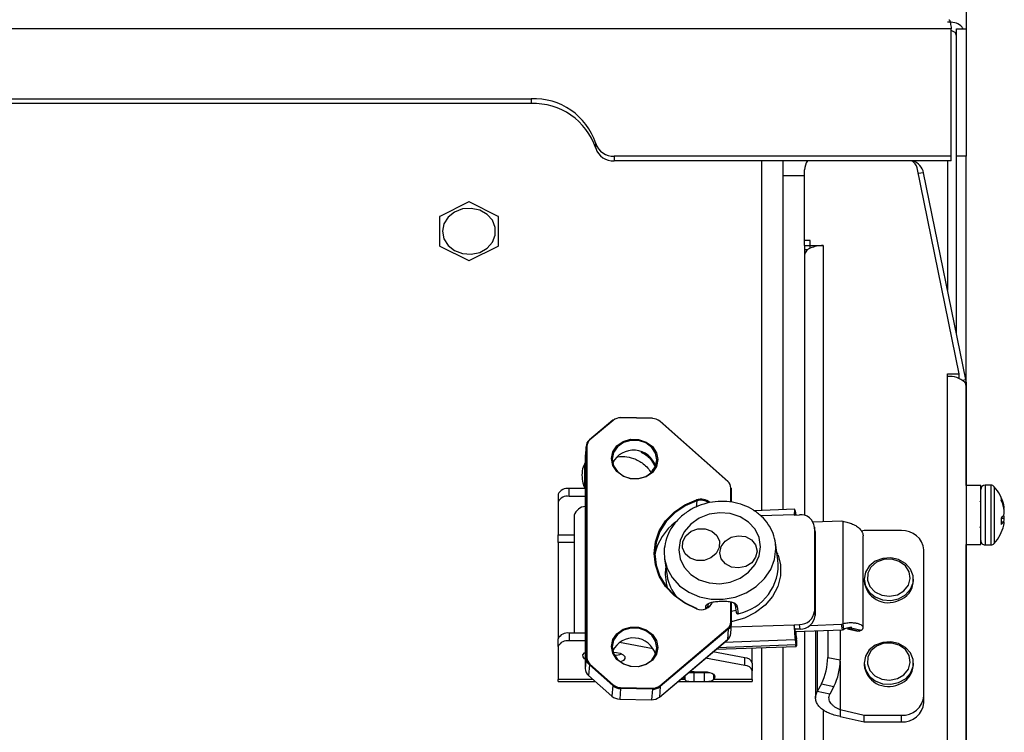
# Model space of a CAD drawing. Units: inches. Extents: x 0.4 to 16.6, y 0.2 to 10.8.
# Drawn here: x 6.9 to 7.1, y 4.2 to 4.3 of the extents above; entities that cross this region are included whole.
import ezdxf

# ---------------------------------------------------------------- set-up
doc = ezdxf.new("R2010")
doc.units = ezdxf.units.IN
doc.header["$MEASUREMENT"] = 0

msp = doc.modelspace()

# ---------------------------------------------------------------- linework, layer by layer
at = {"color": 7, "linetype": 'Continuous', "lineweight": 25}
for p, q in [((7.051068640483615, 4.491718332530302), (7.051068640483617, 4.32788028800759)), ((7.04883324477922, 4.32788028800759), (6.122241179045106, 4.327880288007586)), ((7.04883324477922, 4.308682346480269), (7.04883324477922, 4.32788028800759)), ((7.049628640483592, 4.308682346480269), (7.049628640483591, 4.32788028800759)), ((7.049628640483591, 4.32788028800759), (7.05108006905502, 4.32788028800759)), ((7.05108006905502, 4.32788028800759), (7.05108006905502, 4.308682346480269)), ((6.870137211912163, 4.317327842536061), (6.985537211912163, 4.317327842536062)), ((6.985537211912163, 4.316598430750883), (6.870137211912163, 4.316598430750882)), ((6.985537211912163, 4.317327842536062), (6.985537211912163, 4.316598430750883)), ((6.995287172342599, 4.309874156040822), (6.995287172342599, 4.310603567826)), ((7.04883324477922, 4.308682346480269), (6.998072875322723, 4.308682346480269)), ((6.998072875322723, 4.308682346480269), (6.998072875322723, 4.30795293469509)), ((7.04883324477922, 4.30795293469509), (7.04883324477922, 4.308682346480269)), ((7.049628640483592, 4.281877731728877), (7.049628640483592, 4.308682346480269)), ((7.05108006905502, 4.308682346480269), (7.049628640483592, 4.308682346480269)), ((7.05108006905502, 4.259045981181761), (7.05108006905502, 4.308682346480269)), ((7.04883324477922, 4.30795293469509), (6.998072875322723, 4.30795293469509)), ((7.020308640483592, 4.255281060801325), (7.020308640483592, 4.30795293469509)), ((7.02345149762645, 4.30795293469509), (7.02345149762645, 4.255396084496875)), ((7.048285783340734, 4.30795293469509), (7.048285783340735, 4.288461900575536)), ((7.023451497626469, 4.305784749981461), (7.026737211912184, 4.305784749981461)), ((7.026737211912184, 4.295944194947574), (7.026737211912186, 4.306639908639456)), ((7.050010762393004, 4.275898402122905), (7.043686018890011, 4.306909280202556)), ((7.044670826643023, 4.306186410883806), (7.043858699834323, 4.306062607494296)), ((7.051026189004889, 4.275025405340644), (7.044670826643023, 4.306186410883806)), ((6.976160343366711, 4.301776253485242), (6.971785171571229, 4.299592395463528)), ((6.980603537967385, 4.299592395463527), (6.976228366171903, 4.301776253485242)), ((6.971751160168632, 4.299541465298133), (6.971751160168632, 4.295173749254706)), ((6.980637549369982, 4.295173749254706), (6.980637549369982, 4.299541465298133)), ((7.027594354769327, 4.295944194947574), (7.026737211912184, 4.295944194947574)), ((7.026737211912186, 4.295214783162396), (7.026737211912184, 4.295944194947574)), ((7.027594354769327, 4.295203152428506), (7.027594354769327, 4.295944194947574)), ((6.971785171571229, 4.295122819089313), (6.976160343366709, 4.292938961067597)), ((6.976228366171903, 4.292938961067598), (6.980603537967385, 4.295122819089312)), ((7.026737211912186, 4.295214783162396), (7.027594354769327, 4.295214783162396)), ((7.026737211912186, 4.295214783162396), (7.026737211912186, 4.294577169819268)), ((7.026737211912186, 4.294577169819268), (7.026737211912185, 4.294422098022419)), ((7.027205629295852, 4.294577169819267), (7.026737211912186, 4.294577169819268)), ((7.026737211912185, 4.294422098022419), (7.026737211912184, 4.254540434092161)), ((7.027594354769327, 4.295203152428506), (7.029531497626471, 4.295203152428506)), ((7.027594354769327, 4.29481093623554), (7.027594354769327, 4.295203152428506)), ((7.029531497626471, 4.295203152428506), (7.029531497626471, 4.25359328983507)), ((7.04827435476933, 4.275898402122905), (7.050010762393004, 4.275898402122905)), ((7.04827435476933, 4.275478903096293), (7.04827435476933, 4.275898402122905)), ((7.048274354769331, 4.00328180275033), (7.04827435476933, 4.275478903096293)), ((7.050010762393004, 4.275174856043456), (7.050010762393004, 4.275898402122905)), ((7.050473281111198, 4.274941118169487), (7.051026189004889, 4.275025405340644)), ((7.051068640483616, 4.274605906314032), (7.050860951303901, 4.274605906314031)), ((7.051068640483616, 4.274605906314032), (7.051068640483615, 4.274074641824827)), ((7.051068640483615, 4.274074641824827), (7.051068640483615, 4.001877541478863)), ((6.997836172188148, 4.268896559827659), (6.994328138233481, 4.26593416358095)), ((6.997913405511255, 4.268867098909716), (6.994405371556588, 4.265904702663009)), ((7.003808509651046, 4.269199000075688), (6.999023688042584, 4.269298675108345)), ((7.003810825653326, 4.269143019558115), (6.999026004044864, 4.269242694590772)), ((7.015174823580341, 4.259637063265528), (7.004923424186934, 4.268721069674439)), ((7.015244766283526, 4.25966477078345), (7.00499336689012, 4.268748777192361)), ((6.993827469985152, 4.264897440491103), (6.993697025115062, 4.263315971849919)), ((6.993831732874874, 4.265001024145888), (6.993701288004784, 4.263419555504705)), ((6.993827469985152, 4.233041015211271), (6.993827469985152, 4.264897440491103)), ((6.993944518154492, 4.264951580273216), (6.993944518154492, 4.233095154993384)), ((6.993696928599784, 4.262893889235636), (6.993634461791276, 4.261909613675297)), ((6.993697025115062, 4.263315971849919), (6.993696928599783, 4.263313630609132)), ((6.993696928599784, 4.263313630609133), (6.993696928599784, 4.231457205329301)), ((6.993701288004784, 4.263419555504704), (6.993697025115062, 4.263315971849919)), ((6.993697025115062, 4.263315971849919), (6.993697025115063, 4.231459546570087)), ((6.993605860649844, 4.261887973928204), (6.993605860649844, 4.258570591442414)), ((7.004053801229833, 4.262239488755623), (7.004212752152741, 4.261834131685631)), ((6.991297616861545, 4.257403595349393), (6.991297616861545, 4.258570591442414)), ((6.993696928599784, 4.258570591442414), (6.991297616861545, 4.258570591442414)), ((7.015635676982437, 4.256540965303036), (7.015635676982439, 4.258664740336338)), ((7.015743504176334, 4.256532830167057), (7.015743504176334, 4.258608259313438)), ((7.053268640483616, 4.259045981181761), (7.051068640483615, 4.259045981181761)), ((7.053268640483616, 4.254457053772634), (7.053268640483616, 4.259045981181761)), ((7.05480980641425, 4.259088275894921), (7.053926683228272, 4.259088275894921)), ((7.053926683228272, 4.259088275894921), (7.053926683228272, 4.252985597101565)), ((7.05480980641425, 4.259088275894922), (7.05480980641425, 4.252985597101566)), ((7.055302411022982, 4.258866536889935), (7.055302411022982, 4.253064607224053)), ((6.989610327772682, 4.257722648546258), (6.989610327772682, 4.256555652453237)), ((6.993696928599784, 4.257403595349393), (6.991297616861545, 4.257403595349393)), ((7.010506060503635, 4.256741430878455), (7.010428184227647, 4.255797285751984)), ((7.05635121450515, 4.257208879046303), (7.05635121450515, 4.256843807790129)), ((6.989610327772682, 4.256555652453237), (6.989610327772682, 4.251601743935788)), ((7.025244268377755, 4.255461697125039), (7.019149657198218, 4.255238643811146)), ((7.051077410218189, 4.2563164509346), (7.051068640483615, 4.256331537193037)), ((7.051154936794554, 4.2563271247847), (7.051147045545579, 4.256313539235417)), ((7.053275734364901, 4.256598398772097), (7.053203149728102, 4.256723414491843)), ((7.056641585412369, 4.256089611704784), (7.056746254803241, 4.256094576627339)), ((7.056760258228545, 4.255619493721968), (7.056823757472401, 4.255624981669986)), ((6.992031057534359, 4.254582539855066), (6.992031057534359, 4.236786664372699)), ((7.025185453615364, 4.254649255375731), (7.020152812659244, 4.254465068524457)), ((7.025185453615364, 4.254649255375731), (7.025185453615364, 4.254600630538522)), ((7.025192462830343, 4.254600887064916), (7.025185453615364, 4.254649255375731)), ((7.025185453615364, 4.254600630538522), (7.025970775425911, 4.254629372098427)), ((7.025303922197108, 4.255241862538194), (7.025395730064779, 4.254608326330343)), ((7.025303922197108, 4.254604966304819), (7.025303922197108, 4.255241862538194)), ((7.053268640483616, 4.250131695467475), (7.053268640483616, 4.254457053772634)), ((7.05635121450515, 4.254137949383097), (7.05635121450515, 4.253180638434515)), ((7.056356724140673, 4.254142870192268), (7.056823757472401, 4.254124793047886)), ((7.056733487990814, 4.254578762278139), (7.056746254803241, 4.254577797804804)), ((7.032310420396493, 4.253694994097188), (7.028026929974842, 4.253538224993231)), ((7.028295280907072, 4.252330460220033), (7.028197237942869, 4.253007022799292)), ((7.028214552027478, 4.252766497352646), (7.028214552027478, 4.240124039678258)), ((7.028312594991681, 4.252089934773387), (7.028214552027478, 4.252766497352646)), ((7.028312594991681, 4.252089934773387), (7.028295280907073, 4.252330460220033)), ((7.032534655555605, 4.253645202854874), (7.032310420396493, 4.253694994097188)), ((7.032534655555605, 4.238201250750445), (7.032534655555605, 4.253645202854874)), ((7.053115549482587, 4.25286413741382), (7.053254462299871, 4.252624985546846)), ((7.053926683228272, 4.252985597101565), (7.053926683228272, 4.250089400754314)), ((7.05480980641425, 4.252985597101566), (7.05480980641425, 4.250089400754314)), ((7.055302411022982, 4.253064607224053), (7.055302411022982, 4.250311139759299)), ((7.05635121450515, 4.253612724437605), (7.056746254803241, 4.253577981774438)), ((6.989610327772682, 4.250469006342484), (6.989610327772682, 4.251601743935788)), ((6.989610327772682, 4.251601743935788), (6.992031057534359, 4.251601743935788)), ((7.028312594991681, 4.252089934773387), (7.028312594991681, 4.239447477099)), ((7.035699461630973, 4.252249360315237), (7.035307212936655, 4.252158493799359)), ((7.035551060212469, 4.237626250510703), (7.035551060212469, 4.251401192347708)), ((7.041323758593851, 4.252249360315237), (7.035699461630973, 4.252249360315237)), ((6.989610327772682, 4.250469006342484), (6.989610327772682, 4.235938721476542)), ((6.992031057534359, 4.250469006342484), (6.989610327772682, 4.250469006342484)), ((7.022726493994409, 4.247857251204302), (7.022359248657284, 4.250391491723503)), ((7.022424176474566, 4.249489521298581), (7.022359248657284, 4.250391491723503)), ((7.04469833677158, 4.227353443664135), (7.04469833677158, 4.249331870082687)), ((7.051068640483615, 4.250131695467475), (7.053268640483616, 4.250131695467475)), ((7.051080069055022, 4.110679603696502), (7.05108006905502, 4.250131695467475)), ((7.053926683228272, 4.250089400754314), (7.05480980641425, 4.250089400754314)), ((7.005660779780097, 4.247971660304262), (7.006028025117224, 4.245437419785061)), ((7.022734637076039, 4.248624664110269), (7.022567953427538, 4.248951288045305)), ((7.005784753312455, 4.245624372680433), (7.005858546757183, 4.246606934776053)), ((7.035697211912186, 4.244933230993421), (7.035697211912186, 4.244663885710604)), ((7.043125783340757, 4.244663885710604), (7.043125783340757, 4.244933230993421)), ((7.011886423917401, 4.240520649517701), (7.011865767782504, 4.240663190780261)), ((7.012152848240843, 4.240860447905913), (7.012179672316578, 4.240675343691523)), ((7.012259862774027, 4.240732007902253), (7.012204282644411, 4.241115548283288)), ((7.012261443962108, 4.24073320129655), (7.012205303239116, 4.241120610149983)), ((7.012745129236053, 4.241375294360758), (7.01275584746505, 4.241406079648562)), ((7.015635676982437, 4.238478275986711), (7.015635694855476, 4.241455280083664)), ((7.015743504176334, 4.238421794963811), (7.015743663348926, 4.241424791490527)), ((7.016281397187726, 4.24101154639227), (7.016283128596187, 4.240987493847607)), ((7.016283128596187, 4.240987493847606), (7.016443265437718, 4.239882441634818)), ((7.016568477646062, 4.240835302665408), (7.016728614487595, 4.23973025045262)), ((7.015743504176334, 4.240095782658727), (7.016390530773569, 4.24024634638497)), ((7.028312594991681, 4.239447477099), (7.028214552027478, 4.240124039678258)), ((7.004923424186934, 4.228868251332291), (7.015174823580341, 4.237525153596917)), ((7.015608699901245, 4.236734401427055), (7.015739144771334, 4.238315870068239)), ((7.025185453615364, 4.238019561050189), (7.01568602768301, 4.237671896798628)), ((7.015743504176334, 4.238421794963811), (7.015743407661057, 4.238419453723024)), ((7.025185453615364, 4.238068185887398), (7.025970775425911, 4.238096927447303)), ((7.025185453615364, 4.238019561050189), (7.025185453615364, 4.238068185887398)), ((7.025283496579567, 4.237391623308141), (7.025185453615364, 4.238068185887398)), ((7.025283496579567, 4.237342998470931), (7.025185453615364, 4.238019561050189)), ((7.026068818390113, 4.237420364868046), (7.025970775425911, 4.238096927447303)), ((7.027552937111447, 4.237960929682852), (7.032310420396492, 4.238135046190248)), ((7.032310420396492, 4.238135046190248), (7.032534655555605, 4.238201250750445)), ((7.032432974101745, 4.237289342966176), (7.032310420396492, 4.238135046190248)), ((7.03265720926086, 4.237355547526372), (7.032534655555605, 4.238201250750445)), ((7.033219501564921, 4.237452747285392), (7.034738154070579, 4.23708323336126)), ((7.033751346734801, 4.237608945263966), (7.033471065852045, 4.237483940478834)), ((7.033471065852045, 4.237483940478834), (7.034989718357703, 4.237114426554702)), ((7.033751346734801, 4.237608945263966), (7.033843718770279, 4.237616082640384)), ((7.033751346734801, 4.237608945263966), (7.035269999240457, 4.237239431339836)), ((6.991297616861545, 4.236786664372699), (6.991297616861545, 4.235619668279679)), ((6.993696928599784, 4.236786664372699), (6.991297616861545, 4.236786664372699)), ((7.015249636158808, 4.237398251162532), (7.004998236765403, 4.228741348897906)), ((7.015249636158808, 4.237398251162532), (7.015119191288719, 4.235816782521349)), ((7.026068818390113, 4.237420364868046), (7.025283496579567, 4.237391623308141)), ((7.025283496579567, 4.237391623308141), (7.025283496579567, 4.237342998470931)), ((7.025296379746384, 4.237028154684597), (7.032432974101745, 4.237289342966176)), ((7.025303922197108, 4.23695892374754), (7.025303922197108, 4.235791927654519)), ((7.025303922197108, 4.23695892374754), (7.025414220531836, 4.236197790845875)), ((7.025396675983004, 4.236318860065951), (7.025438731272888, 4.236320399224315)), ((7.025414220531836, 4.236197790845875), (7.025414220531836, 4.235030794752854)), ((7.025519460152482, 4.236176111114959), (7.025421417188278, 4.236852673694217)), ((7.025438731272888, 4.236320399224315), (7.025438731272887, 4.23661214824757)), ((7.025438731272887, 4.23661214824757), (7.02553677423709, 4.235935585668313)), ((7.025438731272888, 4.236320399224315), (7.02553677423709, 4.235643836645058)), ((7.02553677423709, 4.235935585668313), (7.025519460152482, 4.236176111114959)), ((7.026737211912184, 4.237080886906536), (7.026737211912184, 4.014101023528721)), ((7.028387875579229, 4.237141298635883), (7.028387875579229, 4.227055882059338)), ((7.02865817173213, 4.237151191055737), (7.02865817173213, 4.227984053547716)), ((7.030225565327397, 4.237208555229644), (7.030225565327397, 4.233141593559026)), ((7.032102877968815, 4.237277261959827), (7.032102877968815, 4.232760419559337)), ((7.032432974101745, 4.237289342966176), (7.03265720926086, 4.237355547526372)), ((7.035269999240457, 4.237239431339836), (7.034989718357703, 4.237114426554702)), ((6.989610327772682, 4.234771725383522), (6.989610327772682, 4.235938721476542)), ((6.989610327772682, 4.234771725383522), (6.989610327772682, 4.229817816866073)), ((6.993696928599784, 4.235619668279679), (6.991297616861545, 4.235619668279679)), ((7.0039526781062, 4.234436530145028), (6.998842713908989, 4.235371205590232)), ((7.004860895149231, 4.227144359727367), (7.015112294542637, 4.235801261991994)), ((7.004867791895313, 4.227159880256722), (7.015119191288719, 4.235816782521349)), ((7.013407578633815, 4.234361696675562), (7.025475931379444, 4.234803379663015)), ((7.025414220531836, 4.235030794752854), (7.013691876676318, 4.234601775153976)), ((7.025303922197108, 4.235791927654519), (7.014639030476447, 4.235401609163229)), ((7.018856671979656, 4.232283666020434), (7.018856671979656, 4.234561125038208)), ((7.020308640483591, 4.004151783898524), (7.020308640483592, 4.234614264832845)), ((7.02345149762645, 4.234729288528395), (7.023451497626449, 4.002325334757595)), ((7.025303922197108, 4.235791927654519), (7.025414220531836, 4.235030794752854)), ((7.02553677423709, 4.235643836645058), (7.02553677423709, 4.235935585668313)), ((6.993827469985152, 4.233041015211271), (6.993697025115063, 4.231459546570087)), ((6.997895122238988, 4.233920278388496), (6.998385444410029, 4.233876829626102)), ((7.017746469746797, 4.23191347560978), (7.011797078253857, 4.233001692655487)), ((7.017746469746797, 4.2330804717028), (7.012932981420231, 4.233960918056431)), ((7.017746469746797, 4.23191347560978), (7.017746469746797, 4.2330804717028)), ((7.030225565327397, 4.233141593559026), (7.032102877968815, 4.232760419559337)), ((6.994321241487399, 4.231999240644281), (6.99419079661731, 4.230417772003097)), ((6.997829275442066, 4.228890689147657), (6.994321241487399, 4.231999240644281)), ((6.994405371556588, 4.232122832064192), (6.997913405511254, 4.229014280567569)), ((7.018856671979656, 4.232283666020434), (7.018856671979656, 4.231116669927413)), ((7.03209991157473, 4.232556979968924), (7.03209991157473, 4.225269808526771)), ((7.035697211912186, 4.232290773319034), (7.035697211912186, 4.232021428036216)), ((7.043125783340757, 4.232021428036216), (7.043125783340757, 4.232290773319034)), ((6.993697025115063, 4.231459546570087), (6.993696928599784, 4.231457205329301)), ((6.99419079661731, 4.230417772003097), (6.997698830571975, 4.227309220506473)), ((6.994195666492592, 4.230400693859289), (6.997703700447258, 4.227292142362666)), ((7.008695994338463, 4.23038294965858), (7.008695994338463, 4.229817816866073)), ((7.009287253128567, 4.230882244375584), (7.010082768717564, 4.23087283245187)), ((7.010082768717564, 4.230984247114026), (7.01165757186717, 4.230984247114026)), ((7.010082768717563, 4.229523408163535), (7.010082768717564, 4.23087283245187)), ((7.010082768717564, 4.23087283245187), (7.01165757186717, 4.23087283245187)), ((7.01165757186717, 4.229523408163535), (7.01165757186717, 4.23087283245187)), ((7.013044346246271, 4.229817816866073), (7.013044346246271, 4.230542657638311)), ((7.018856671979656, 4.229817816866073), (7.018856671979656, 4.231116669927413)), ((6.989610327772682, 4.229522751361197), (6.989610327772682, 4.229817816866073)), ((6.994853449477952, 4.229817816866073), (6.989610327772682, 4.229817816866073)), ((6.989610327772682, 4.229522751361197), (6.995186434088657, 4.229522751361197)), ((6.997829275442066, 4.228890689147657), (6.997698830571975, 4.227309220506473)), ((6.999026004044863, 4.228592330683893), (7.003810825653326, 4.228492655651237)), ((7.004998236765403, 4.228741348897906), (7.004867791895313, 4.227159880256722)), ((7.007677357875391, 4.229522751361197), (7.009914749055169, 4.229522751361197)), ((7.008695994338463, 4.229817816866073), (7.008026770892338, 4.229817816866073)), ((7.010082768717564, 4.229523408163535), (7.01165757186717, 4.229523408163535)), ((7.01194062516928, 4.229522751361197), (7.018856671979656, 4.229522751361197)), ((7.018856671979656, 4.229817816866073), (7.013044346246271, 4.229817816866073)), ((7.018856671979656, 4.229817816866073), (7.018856671979656, 4.229522751361197)), ((7.029288609401799, 4.22915808299932), (7.02865817173213, 4.227984053547716)), ((7.029288609401799, 4.22915808299932), (7.031165922043217, 4.228776908999632)), ((7.031165922043217, 4.228776908999632), (7.030535484373548, 4.227602879548027)), ((6.999021345299503, 4.228438599986576), (6.998890900429413, 4.226857131345391)), ((7.003806166907966, 4.228338924953919), (6.999021345299503, 4.228438599986576)), ((7.003806166907966, 4.228338924953919), (7.003675722037876, 4.226757456312734)), ((7.030535484373548, 4.227602879548027), (7.02865817173213, 4.227984053547716)), ((7.04469833677158, 4.226335912188747), (7.04469833677158, 4.227353443664135)), ((6.998888557686332, 4.226841919479337), (7.003673379294795, 4.22674224444668)), ((6.998890900429413, 4.226857131345391), (7.003675722037876, 4.226757456312734)), ((7.029531497626471, 4.225238928997904), (7.029531497626471, 4.01484206604779)), ((7.03209991157473, 4.225269808526771), (7.032099911574728, 4.224252277051384)), ((7.03209991157473, 4.225269808526771), (7.035699461630972, 4.224435953431583)), ((7.032099911574728, 4.224252277051384), (7.035699461630973, 4.223418421956197)), ((7.035699461630972, 4.224435953431583), (7.041323758593851, 4.224435953431583)), ((7.035699461630973, 4.223418421956197), (7.035699461630972, 4.224435953431583)), ((7.041323758593852, 4.223418421956196), (7.041323758593851, 4.224435953431583)), ((7.035699461630973, 4.223418421956197), (7.041323758593852, 4.223418421956196))]:
    msp.add_line(p, q, dxfattribs=at)
at = {"color": 7, "linetype": 'Continuous', "lineweight": 25, "flags": 128}
for points in [[(6.972180069055021, 4.297357607276419), (6.972397574127622, 4.296230721815745), (6.973026519295873, 4.295225951880165), (6.973998748591701, 4.29445217988281), (6.975208905885212, 4.293993256025904), (6.976525851856132, 4.293898911830279), (6.977806874973985, 4.294179370953433), (6.978913156506834, 4.294804241297601), (6.979724813684864, 4.295705808465129), (6.980153890858681, 4.296786373664159), (6.980153890858681, 4.297928840888681), (6.979724813684864, 4.299009406087711), (6.978913156506833, 4.29991097325524), (6.977806874973985, 4.300535843599406), (6.976525851856131, 4.300816302722561), (6.975208905885212, 4.300721958526936), (6.973998748591701, 4.30026303467003), (6.973026519295873, 4.299489262672675), (6.972397574127622, 4.298484492737094), (6.972180069055021, 4.297357607276419)], [(6.994328138233481, 4.26593416358095), (6.994323677382735, 4.265928308824864), (6.994321241487399, 4.265918643051595)], [(7.004621513432497, 4.262950777386464), (7.004411398172539, 4.261924052628366), (7.003806395393985, 4.261029920062888), (7.002879477360821, 4.260376225273415), (7.0017424440677, 4.260041813499067), (7.000532438510595, 4.260067019735221), (6.999395405217473, 4.260448803737793), (6.998468487184309, 4.261141116721542), (6.997863484405757, 4.262060455523176), (6.997653369145799, 4.263095934315221), (6.997863484405757, 4.264122659073318), (6.998468487184309, 4.265016791638797), (6.999395405217473, 4.26567048642827), (7.000532438510595, 4.266004898202619), (7.0017424440677, 4.265979691966464), (7.002879477360821, 4.265597907963891), (7.003806395393985, 4.264905594980142), (7.004411398172539, 4.26398625617851), (7.004621513432497, 4.262950777386464)], [(7.004504465263157, 4.262896637604351), (7.00430112791481, 4.263898713854717), (7.003715641354921, 4.264788396565976), (7.002818623903472, 4.26545837687283), (7.001718269103677, 4.265827845262415), (7.000547295983898, 4.265852238394178), (6.999446941184102, 4.265528614096421), (6.998549923732654, 4.264896006235642), (6.997964437172764, 4.264030716656145), (6.997761099824418, 4.263037112051536), (6.997964437172764, 4.262035035801168), (6.998549923732654, 4.261145353089911), (6.999446941184102, 4.260475372783056), (7.000547295983898, 4.260105904393471), (7.001718269103677, 4.260081511261708), (7.002818623903472, 4.260405135559465), (7.003715641354921, 4.261037743420244), (7.00430112791481, 4.261903032999741), (7.004504465263157, 4.262896637604351)], [(6.993696928599784, 4.262091593296949), (6.993619802486795, 4.261983160748316), (6.993629110090007, 4.26188855158699)], [(7.01046876053071, 4.240469281387307), (7.00867671469495, 4.241317081573666), (7.007103969401709, 4.242449548174538), (7.005812001677173, 4.243822414213461), (7.004851313235749, 4.245382015742564), (7.004259456419017, 4.247067389512137), (7.004059566312601, 4.248812655962523), (7.004259456419017, 4.250549594389626), (7.004851313235748, 4.252210309623369), (7.005812001677173, 4.253729885981375), (7.007103969401709, 4.255048924757476), (7.00867671469495, 4.25611586605718), (7.01046876053071, 4.256889004221915)], [(7.010506060503635, 4.256741430878455), (7.008733707479258, 4.25597678873751), (7.007178245101326, 4.254921572067473), (7.005900474824313, 4.253617028222977), (7.004950343398728, 4.252114150506267), (7.00436499050306, 4.250471684890477), (7.00416729699122, 4.248753833698838), (7.00436499050306, 4.247027746000652), (7.004950343398728, 4.245360892821955), (7.005900474824313, 4.243818429771193), (7.007178245101326, 4.242460650172259), (7.008733707479258, 4.241340628259309), (7.010506060503635, 4.240502144558514)], [(7.025303922197108, 4.255241862538194), (7.025280810123347, 4.255374256369604), (7.025258586233618, 4.255447372248801), (7.025238104579542, 4.25545840037355), (7.025220152259599, 4.255406916939203), (7.025205419171374, 4.255294900425268), (7.025194471499188, 4.255126655563557), (7.025187729955943, 4.254908647909753), (7.025185453615364, 4.254649255375731)], [(7.020120341291139, 4.24982184727806), (7.019910090498491, 4.251198506158057), (7.019293666364609, 4.252465958304771), (7.018313077175529, 4.253537828948965), (7.017035148463985, 4.254341071877588), (7.015546968959793, 4.254820947412476), (7.013949955636831, 4.254944752828958), (7.012352942313869, 4.254704050992499), (7.010864762809677, 4.254115245335476), (7.009586834098133, 4.253218461990366), (7.008606244909053, 4.252074815260136), (7.007989820775171, 4.250762242779483), (7.007779569982523, 4.249370194193836), (7.007989820775171, 4.247993535313839), (7.008606244909053, 4.246726083167125), (7.009586834098133, 4.245654212522931), (7.010864762809677, 4.244850969594308), (7.012352942313869, 4.24437109405942), (7.013949955636831, 4.244247288642938), (7.015546968959793, 4.244487990479397), (7.017035148463985, 4.24507679613642), (7.018313077175529, 4.24597357948153), (7.019293666364609, 4.24711722621176), (7.019910090498491, 4.248429798692413), (7.020120341291139, 4.24982184727806)], [(7.013865668340049, 4.249701932752445), (7.01341682480006, 4.248820342735574), (7.012620203977085, 4.24814077384621), (7.011597084170039, 4.247766684287448), (7.010503226094938, 4.247755025803482), (7.00950515972787, 4.248107573292809), (7.008754831625726, 4.248770654596032), (7.008366472440317, 4.249643321595581), (7.008399206337135, 4.250592718651522), (7.008848049877125, 4.251474308668391), (7.009644670700099, 4.252153877557756), (7.010667790507146, 4.252527967116517), (7.011761648582246, 4.252539625600484), (7.012759714949313, 4.252187078111157), (7.013510043051459, 4.251523996807934), (7.013898402236868, 4.250651329808385), (7.013865668340049, 4.249701932752445)], [(7.014766776311317, 4.250675371005849), (7.015671281096417, 4.25124245592444), (7.016742671304187, 4.251474954827068), (7.017817837487674, 4.251337471863416), (7.018733095341846, 4.250850937568414), (7.019349105155238, 4.250089422378031), (7.019572085017907, 4.249168860076852), (7.019368088267074, 4.248229397930311), (7.018768171558823, 4.247414060533976), (7.017863666773724, 4.246846975615386), (7.016792276565953, 4.246614476712757), (7.015717110382466, 4.24675195967641), (7.014801852528294, 4.247238493971413), (7.014185842714902, 4.248000009161794), (7.013962862852233, 4.248920571462974), (7.014166859603065, 4.249860033609514), (7.014766776311317, 4.250675371005849)], [(7.005660779780097, 4.247971660304262), (7.006036306674065, 4.246560852949762), (7.006800278908305, 4.245157402530153), (7.007901370352616, 4.243942117990094), (7.009288095194833, 4.242971824683989), (7.010895611722571, 4.242291892448427), (7.012648754249616, 4.241934114159053), (7.014465547779885, 4.241915219131034), (7.01626104106712, 4.242236090874882), (7.017951278840761, 4.242881725784478), (7.019457227461072, 4.243821934689019), (7.020708470444315, 4.245012754465098), (7.021646501059246, 4.246398503703486), (7.022227458036858, 4.247914386309946), (7.022424176474566, 4.249489521298581)], [(7.005629402321353, 4.248224168513423), (7.00564517614247, 4.248086845467125), (7.005660779780097, 4.247971660304262)], [(7.022751518402292, 4.248566212989966), (7.023123053655621, 4.247073804372937), (7.023123053655621, 4.245444050775212), (7.022718885439641, 4.243837607981259), (7.021929447464257, 4.242329591470691), (7.020791652971804, 4.240990514419503), (7.019358703968178, 4.239882990582329), (7.017697603556183, 4.239058806542872), (7.015886022944903, 4.238556500230803), (7.015743504176334, 4.23853208159038)], [(7.04089750373525, 4.241990242138516), (7.041922288103046, 4.242566851241044), (7.042674989363778, 4.243399894307908), (7.04307404065648, 4.244399098196816), (7.043076198581671, 4.245456183662162), (7.042681229294672, 4.246456599091402), (7.041931933846309, 4.247291933949734), (7.040909510024929, 4.247871666743703), (7.03972475331612, 4.2481329744296), (7.038506050492675, 4.248047540265053), (7.037385466915635, 4.247624622367436), (7.036484435203222, 4.246910050453205), (7.03590059612242, 4.245981259476992), (7.035697217696832, 4.244938898352747), (7.035896339134612, 4.243895923082181), (7.036476382538289, 4.242965356219288), (7.037374491204774, 4.242248039122895), (7.038493341124461, 4.241821704230719), (7.039711687547807, 4.241732551543594), (7.04089750373525, 4.241990242138516)], [(7.040711851221097, 4.242591123372384), (7.041700103514307, 4.243171143477301), (7.042379266900762, 4.244020638515603), (7.042657616601748, 4.245024879475153), (7.042497559947755, 4.246048238049674), (7.041920713476812, 4.246952503993049), (7.041004983501236, 4.247615551178916), (7.039874044428463, 4.247947831410753), (7.038680635847022, 4.24790446840202), (7.037585934198738, 4.247491318567332), (7.036737785007168, 4.246764180081203), (7.036250735520387, 4.245821257025399), (7.036190564470421, 4.244789896383526), (7.036565398290985, 4.243809389125231), (7.03732461359759, 4.243012158188929), (7.038365674156118, 4.242505874030174), (7.039547978969424, 4.242358913130025), (7.040711851221097, 4.242591123372384)], [(7.006131419780167, 4.243530070457592), (7.005988029031419, 4.244011612344075), (7.005784753312455, 4.245624372680433)], [(7.010506060503635, 4.240502144558514), (7.010506163154761, 4.240511446735821), (7.010504649411049, 4.240516957988398), (7.01050157744482, 4.240518466521896), (7.010497065310015, 4.24051591436422), (7.010491286405443, 4.240509399593359), (7.010484462811167, 4.240499172568303), (7.010476856754085, 4.240485626307889), (7.01046876053071, 4.240469281387307)], [(7.004621513432497, 4.234651122130719), (7.004411398172539, 4.233624397372622), (7.003806395393985, 4.232730264807143), (7.002879477360821, 4.23207657001767), (7.0017424440677, 4.231742158243321), (7.000532438510595, 4.231767364479476), (6.999395405217473, 4.232149148482048), (6.998468487184309, 4.232841461465797), (6.997863484405757, 4.23376080026743), (6.997653369145799, 4.234796279059475), (6.997863484405757, 4.235823003817573), (6.998468487184309, 4.236717136383052), (6.999395405217473, 4.237370831172525), (7.000532438510595, 4.237705242946873), (7.0017424440677, 4.237680036710719), (7.002879477360821, 4.237298252708146), (7.003806395393985, 4.236605939724397), (7.004411398172539, 4.235686600922764), (7.004621513432497, 4.234651122130719)], [(7.004504465263157, 4.234596982348606), (7.00430112791481, 4.235599058598972), (7.00371564135492, 4.236488741310231), (7.002818623903472, 4.237158721617084), (7.001718269103676, 4.23752819000667), (7.000547295983898, 4.237552583138433), (6.999446941184102, 4.237228958840676), (6.998549923732654, 4.236596350979895), (6.997964437172763, 4.2357310614004), (6.997761099824418, 4.234737456795791), (6.997964437172763, 4.233735380545423), (6.998549923732654, 4.232845697834165), (6.999446941184102, 4.232175717527311), (7.000547295983898, 4.231806249137725), (7.001718269103677, 4.231781856005963), (7.002818623903472, 4.232105480303719), (7.00371564135492, 4.232738088164499), (7.00430112791481, 4.233603377743996), (7.004504465263157, 4.234596982348606)], [(7.033219501564921, 4.237452747285392), (7.033324883993731, 4.237444702196393), (7.033471065852045, 4.237483940478834)], [(7.025385482733611, 4.237031415715695), (7.025395617734651, 4.236990019764923), (7.025438731272887, 4.23661214824757)], [(7.025438731272888, 4.236320399224315), (7.025438260305871, 4.236266731803483), (7.02543686550382, 4.236221626771662), (7.025434600468196, 4.236186817489928), (7.025431552243046, 4.236163641659459), (7.025427837969954, 4.236152989914422), (7.025423600386352, 4.236155271595404), (7.025419002340201, 4.236170399018687), (7.025414220531836, 4.236197790845875)], [(7.034989718357703, 4.237114426554702), (7.034843536499388, 4.237075188272262), (7.034738154070578, 4.23708323336126)], [(7.015119191288719, 4.235816782521349), (7.015116755393384, 4.235807116748078), (7.015112294542637, 4.235801261991994)], [(7.02553677423709, 4.235643836645058), (7.025534419402009, 4.235375499540897), (7.025527445391754, 4.235149974381788), (7.025516120213631, 4.234975927973122), (7.025500879087881, 4.234860048820776), (7.025482307722422, 4.234806790095589), (7.025461119804412, 4.234818198500502), (7.025438129573659, 4.234893835616913), (7.025414220531836, 4.235030794752854)], [(7.04089750373525, 4.229347784464128), (7.041922288103046, 4.229924393566656), (7.042674989363778, 4.23075743663352), (7.04307404065648, 4.231756640522428), (7.043076198581671, 4.232813725987773), (7.042681229294672, 4.233814141417014), (7.041931933846309, 4.234649476275346), (7.040909510024929, 4.235229209069315), (7.03972475331612, 4.235490516755212), (7.038506050492675, 4.235405082590664), (7.037385466915635, 4.234982164693048), (7.036484435203222, 4.234267592778818), (7.03590059612242, 4.233338801802605), (7.035697217696832, 4.232296440678359), (7.035896339134612, 4.231253465407793), (7.036476382538289, 4.2303228985449), (7.037374491204774, 4.229605581448507), (7.038493341124461, 4.229179246556331), (7.039711687547807, 4.229090093869206), (7.04089750373525, 4.229347784464128)], [(7.040711851221097, 4.229948665697997), (7.041700103514307, 4.230528685802913), (7.042379266900762, 4.231378180841215), (7.042657616601748, 4.232382421800765), (7.042497559947755, 4.233405780375286), (7.041920713476812, 4.234310046318662), (7.041004983501236, 4.234973093504529), (7.039874044428463, 4.235305373736365), (7.038680635847022, 4.235262010727633), (7.037585934198738, 4.234848860892944), (7.036737785007168, 4.234121722406815), (7.036250735520387, 4.233178799351013), (7.036190564470421, 4.232147438709138), (7.036565398290985, 4.231166931450844), (7.03732461359759, 4.230369700514541), (7.038365674156118, 4.229863416355786), (7.039547978969424, 4.229716455455637), (7.040711851221097, 4.229948665697997)], [(6.993696928599784, 4.232871103878078), (6.993609445766076, 4.232928174771561), (6.993361974958469, 4.233210817627647), (6.99334857063423, 4.233519538321298), (6.993571273480212, 4.233807336925465), (6.993696928599784, 4.233893117785643)], [(6.998385444410029, 4.233876829626102), (6.998958123828422, 4.233764910869885), (6.999401985932268, 4.233551375664039), (6.999649456739876, 4.233268732807953), (6.999662861064116, 4.232960012114302), (6.999440158218133, 4.232672213510135), (6.99901525269142, 4.232449151724035), (6.999007622250184, 4.23244648349889)], [(7.01165757186717, 4.230984247114026), (7.012059466525773, 4.230958041412587), (7.012434745683967, 4.230881159782588), (7.012758556454624, 4.23075869371507), (7.013009454447986, 4.230598753533474), (7.013170823927815, 4.230411931286929), (7.013231978189611, 4.230210599291098), (7.01318886728833, 4.230008090770752), (7.013044346246271, 4.229817816866073)], [(7.004867791895313, 4.227159880256722), (7.004865355999978, 4.227150214483452), (7.004860895149232, 4.227144359727367)]]:
    msp.add_lwpolyline(points, dxfattribs=at)
at = {"color": 7, "linetype": 'Continuous', "lineweight": 25}
for centre, radius, start, end in [((6.985984364900467, 4.30754551235479), 0.009792544591186687, 18.19693190492095, 92.6171839611502), ((6.985984364900467, 4.306816100569608), 0.00979254459118914, 18.19693190494069, 92.61718396114948), ((6.997945117326062, 4.31147729796063), 0.002797869883193723, 198.1969319049042, 272.617183961208), ((6.997945117326068, 4.310747886175457), 0.00279786988320028, 198.1969319049681, 272.6171839610749), ((7.028921194351926, 4.306626669494304), 0.002184022566746114, 142.6084976804476, 179.6526813418829), ((7.042151818311328, 4.306553622717465), 0.001574885285452127, 13.05173255246476, 62.68745184772761), ((7.042226504288063, 4.305598707837675), 0.002513982228535749, 13.51935039985171, 69.46421216376505), ((6.976194354769307, 4.295864580361269), 0.00591177096141323, 89.67036602280207, 90.32963397718932), ((6.97535596085685, 4.297170984112311), 0.004314367746739571, 145.8581542843222, 146.6714768229405), ((6.97703274863986, 4.297170984084222), 0.004314367797185734, 33.32852318296517, 34.14184571207025), ((6.975355960864287, 4.297544230445642), 0.004314367755764588, 213.3285231795309, 214.1418457164347), ((6.977032748605628, 4.297544230491519), 0.004314367838371437, 325.8581542913568, 326.6714768126878), ((7.027990206902523, 4.293606675265771), 0.001267652710589372, 108.1961902879283, 171.2785225027644), ((7.029447345216271, 4.290638927933756), 0.004565000204449024, 88.9437347544653, 113.9483190052401), ((6.97619435476923, 4.298850634159014), 0.005911770928857149, 269.6703660217278, 270.329633979763), ((7.048543795804828, 4.272008824717872), 0.003480523297435435, 48.26017457495188, 94.4399345121635), ((7.050225400467088, 4.274051219497233), 0.0008435652499379786, 1.591071955554242, 41.1133323295577), ((7.04897047980965, 4.274605479036451), 0.002098160717473008, 0.01166793470839463, 11.54515762447952), ((6.997857027217769, 4.268835266330136), 6.474430553450407e-05, 29.45014780621756, 108.7908024606088), ((6.998970643947621, 4.267571002729113), 0.001672608268753763, 88.10327415159756, 129.2044646467302), ((6.999060252110604, 4.269285257630591), 3.89481678580557e-05, 159.8489833315902, 182.6406192415105), ((6.998760376724422, 4.269259743336814), 0.0002661738775812878, 356.3276248254334, 8.410506614109066), ((7.003545198332823, 4.26916006830416), 0.0002661738776424696, 356.3276248257059, 8.41050661158421), ((7.003788328785013, 4.267405873485288), 0.001737291739294907, 49.20378218362596, 89.25803386720939), ((7.004980647779342, 4.268678751607437), 7.117133076517678e-05, 79.70530272551036, 143.5162845268376), ((6.995165424602555, 4.264880488537544), 0.001338062004153843, 129.116542941814, 179.2740983791226), ((6.995193275797394, 4.264935758449898), 0.001248857870536752, 129.1165429417397, 179.2740983792868), ((6.994348993263102, 4.265872870083427), 6.474430553416735e-05, 29.45014780728845, 108.7908024606088), ((6.993921965270952, 4.264846742000445), 0.0001072366355013826, 77.8595094649652, 151.7856086854521), ((7.000960308140844, 4.260875854617844), 0.003499479405888635, 17.17481839410046, 153.3946314098261), ((7.004873732277222, 4.260682394844857), 0.001265690920146672, 119.7442591051858, 167.15923717244), ((6.990982327482818, 4.257095266288588), 0.001508639023044083, 77.93687211922362, 155.4265288431525), ((7.015232047172746, 4.259594745198533), 7.117133075921834e-05, 79.7053027239124, 143.5162845295864), ((7.014329458338502, 4.258641007030436), 0.001306434236988595, 1.040919649383507, 49.67832148755401), ((7.015231779109373, 4.259651834057919), 1.833099997139141e-05, 346.9427639220581, 44.8885009771297), ((7.015654696342579, 4.258569883686494), 9.674461266468199e-05, 23.3701306782755, 101.3378253519997), ((7.053926683228272, 4.258430233150264), 0.0006580427446571946, 90, 179.9999999999227), ((7.05480980641425, 4.258430233150264), 0.0006580427446580828, 41.53156219965036, 90), ((7.050472715935722, 4.254588838324618), 0.006451717573765891, 13.74619303745239, 41.53156219959499), ((6.990982327482818, 4.255928270195565), 0.001508639023045629, 77.93687211927072, 155.4265288431052), ((7.011100639911397, 4.25498239165788), 0.002008592298372081, 47.75207169617393, 108.3359539481746), ((7.010136742714204, 4.256726584337371), 0.0003696160837579723, 2.302045527575998, 26.06743034629098), ((7.011097487569416, 4.254939008983887), 0.001896974079991314, 51.57232576628619, 108.1661683696484), ((7.051296918344788, 4.254789864266321), 0.005603350977978582, 13.46462794757955, 25.5760408543111), ((7.050966769792559, 4.254338229242365), 0.005938869313426519, 13.30407286582162, 24.9542770148183), ((6.993848464503049, 4.253983751554652), 0.001913508693095933, 94.54216312697935, 161.7642934450053), ((7.053459696656166, 4.255310964991749), 0.00337868489941563, 5.332794904074394, 13.41060785882669), ((7.050392597713608, 4.25461900995774), 0.006445778632697305, 3.859570799733547, 9.698378641904505), ((7.05665494973965, 4.256010954147774), 0.0004212728382489447, 282.5174048334335, 293.6224963586783), ((7.026196742997601, 4.252618825153971), 0.00202320546641158, 4.185696657052018, 96.41262481763233), ((7.055048243457123, 4.255652128412462), 0.001997616500974235, 310.7124297320077, 328.2137014426249), ((7.053619357820119, 4.255367978613417), 0.003219854344248348, 346.1989596043642, 354.384045792347), ((7.053619357820128, 4.25380969803582), 0.003219854344239509, 5.615954207669244, 13.80104039565891), ((7.050392597713633, 4.254558666691492), 0.006445778632672193, 350.3016213580902, 356.1404292002918), ((7.012316055212193, 4.246910221156296), 0.008316385345761635, 126.7896175400806, 168.4090984635242), ((7.050472715935722, 4.254588838324618), 0.006451717573765221, 318.4684378004058, 346.2538069625064), ((7.055453873887181, 4.254467824948729), 0.001569098246455368, 304.8816379676286, 325.4514183930597), ((7.056654949739718, 4.253166722501675), 0.0004212728380261165, 66.37750363822738, 77.48259516936416), ((7.053459696656199, 4.253866711657484), 0.003378684899382745, 346.5893921411035, 354.6672050959197), ((7.041536824380825, 4.249085422931939), 0.003171103403392841, 4.457323767477332, 93.85259412078952), ((7.053926683228272, 4.25074744349897), 0.0006580427446563064, 180, 270.0000000000008), ((7.05480980641425, 4.250747443498971), 0.0006580427446574304, 270.0000000000008, 318.4684378003504), ((7.015236813649136, 4.247108001902056), 0.007527063583582016, 281.4312291022304, 5.712723513456697), ((7.012505859113659, 4.246420641361651), 0.006552027011091906, 188.6306195059073, 220.261255187137), ((7.03935895430504, 4.245068243273558), 0.003684000867311218, 186.3015062805966, 294.6850521852833), ((7.039918983659999, 4.244776845576838), 0.003208788575756297, 287.7551557957317, 357.9825840911123), ((7.01117762177292, 4.242168359116593), 0.00184101857428599, 247.3539298875764, 337.4299707094778), ((7.011925831624733, 4.240883307676367), 0.0002281646622403877, 254.7371380690381, 354.2499002530582), ((7.016492723655927, 4.241036870118591), 0.0002153325456218201, 193.2560050120545, 290.5974509077277), ((7.016665911689414, 4.239914706053741), 0.0002249718785159056, 188.2455259136302, 272.0960011474438), ((7.016652860497459, 4.239931817905803), 0.0002153325456222797, 193.2560050122304, 290.5974509079489), ((7.016665911689414, 4.239914706053741), 0.0002249718785157267, 272.0960011474438, 286.1134673673172), ((7.016689982915065, 4.239714732287449), 4.163186095267547e-05, 337.159895461922, 21.88515257169728), ((7.026018160543571, 4.240299833152698), 0.002203415280022413, 268.7677417912736, 355.4239492343887), ((7.026116203507776, 4.239623270573439), 0.002203415280020695, 268.7677417912034, 355.423949234408), ((7.014386919339524, 4.238494097810032), 0.001248857870547079, 309.1165429419914, 359.2740983791309), ((7.015053020655761, 4.237367844039978), 0.0001989528817098215, 8.791301173993547, 52.24980605695868), ((7.014405453043663, 4.23843640567658), 0.001338062004144257, 309.1165429415567, 359.2740983792322), ((7.015654696342576, 4.238383419336863), 9.674461266887818e-05, 23.37013068006384, 101.3378253509669), ((7.044466455614747, 4.237927984171293), 0.01928121947452931, 179.7278705117276, 186.3605293312196), ((6.990982327482814, 4.235311339218876), 0.00150863902304072, 77.9368721190635, 155.4265288432191), ((7.000960308140844, 4.232576199362104), 0.003499479405884473, 17.17481839340883, 153.3946314105089), ((7.014269310838555, 4.236859530619655), 0.001345221311195633, 309.1813794851438, 354.6627714066797), ((7.028607807268908, 4.237327209353862), 0.003324348185055955, 179.7278705114028, 186.3605293312953), ((6.990982327482816, 4.234144343125855), 0.001508639023041359, 77.9368721191365, 155.4265288432165), ((6.993921965270952, 4.232990316720612), 0.0001072366355013826, 77.8595094649652, 151.7856086854521), ((6.995226989960791, 4.233066443753305), 0.001399750968195498, 181.0409196492645, 229.6783214876637), ((6.995250736798432, 4.233118888299285), 0.001306434236992091, 181.0409196493425, 229.6783214873766), ((6.998160435022912, 4.236045826606722), 0.002573683581089558, 268.4400656559084, 293.2380915682256), ((7.017763723504911, 4.231932677446175), 0.001147923929408805, 17.803859274826, 90.86121102698837), ((7.021045654951076, 4.233198842065647), 0.009180088883491122, 333.8855542986583, 359.6426920136432), ((6.994549777701964, 4.231934103325359), 0.0002376376899486951, 127.4214769534575, 164.0914051600692), ((7.017763723504911, 4.230765681353155), 0.001147923929408735, 17.80385927478379, 90.86121102698837), ((7.022922967592464, 4.232817668065965), 0.009180088883520975, 333.8855542987064, 359.6426920136056), ((7.03935895430504, 4.23242578559917), 0.003684000867312025, 186.3015062805966, 294.6850521852775), ((7.039918983659996, 4.232134387902451), 0.003208788575758991, 287.7551557957673, 357.9825840910982), ((6.9950965450907, 4.23148497511212), 0.001399750968192894, 181.0409196491938, 229.6783214876721), ((6.994208653666774, 4.230413630584826), 1.833099999614387e-05, 166.9427639570991, 224.8885009282044), ((7.008992074565652, 4.230199991160244), 0.0004834466796426727, 177.0008973703525, 232.2341377177348), ((7.01005487576975, 4.228217411157342), 0.002766976549907053, 89.42241098631082, 106.3584923034348), ((6.998057811656623, 4.228825551828741), 0.0002376376899396054, 127.4214769527076, 164.0914051607766), ((6.999045449086977, 4.230299827921733), 0.001861384006372628, 229.2037821834378, 269.2580338673253), ((6.999048500913176, 4.230329476756716), 0.001737291739291865, 229.2037821835502, 269.2580338672087), ((6.996697940899879, 4.228585945737716), 0.002328071900644291, 356.3712735345757, 0.157139015716791), ((7.003865481297868, 4.230130023377137), 0.001792080287962309, 268.1032741516316, 309.2044646464739), ((7.003866185750568, 4.2301643475129), 0.001672608268757893, 268.1032741516034, 309.2044646466156), ((7.004801621262342, 4.228710941775343), 0.0001989528817252229, 8.791301175895846, 52.24980605584982), ((6.997716687621422, 4.227305079088199), 1.833099997988622e-05, 166.9427639364423, 224.8885009614799), ((6.998915004216889, 4.228718359280558), 0.001861384006382171, 229.2037821835722, 269.2580338672745), ((7.003735036427777, 4.228548554735942), 0.001792080287953163, 268.1032741516497, 309.2044646466893), ((7.001482762507442, 4.228486270705086), 0.00232807190154394, 356.3712735353008, 0.1571390150003002), ((7.041536824380825, 4.22759989081488), 0.003171103403392703, 266.1474058792102, 355.5426762325554), ((6.998851993618288, 4.226855336957092), 3.894816788081958e-05, 339.848983343744, 2.640619238639453), ((7.003636815226747, 4.226755661924436), 3.894816788521485e-05, 339.848983344768, 2.640619237033283), ((7.041536824380825, 4.226582359339493), 0.003171103403392703, 266.1474058792263, 355.5426762325554)]:
    msp.add_arc(centre, radius, start, end, dxfattribs=at)
for points, knots in [([(7.050635711738276, 4.32788028800759), (7.050522098821555, 4.328034921894719), (7.050224514507804, 4.328439951714497), (7.049374025293738, 4.32884699616437), (7.048648530658403, 4.328876882286981), (7.048285783340734, 4.328891825348285)], [0, 0, 0, 0, 0.235928915758202, 0.6179644578791104, 1, 1, 1, 1]), ([(7.04846917023993, 4.32922217204583), (7.048499284846612, 4.329222640630336), (7.048575021239835, 4.329223819091699), (7.048696379419598, 4.328755845407219), (7.048787622992679, 4.328172140474132), (7.04883324477922, 4.32788028800759)], [0, 0, 0, 0, 0.2481464928132222, 0.6240732464066153, 1, 1, 1, 1]), ([(7.049628640483592, 4.326751152107791), (7.049608098031941, 4.326879503091714), (7.049567013128639, 4.327136205059563), (7.049265809837175, 4.327459681140668), (7.04896439479775, 4.327560736607156), (7.048816689234667, 4.32761025787394)], [0, 0, 0, 0, 0.3377306012233928, 0.6754612024468784, 1, 1, 1, 1]), ([(6.998527565293614, 4.263339656806277), (6.998555543215927, 4.263348233178261), (6.99889027123373, 4.263450840940258), (6.999742342513066, 4.263418840062326), (7.001078935097715, 4.263172702336357), (7.002276122337994, 4.262505224989334), (7.003154676348551, 4.261685380417383), (7.003487924275206, 4.261163341509834), (7.003657647670511, 4.260897466739783)], [0, 0, 0, 0, 0.01614433743462752, 0.1931509426500354, 0.4115525067557535, 0.6855793912690215, 0.8398653704973842, 1, 1, 1, 1]), ([(7.002093828793164, 4.264063785064385), (7.002348336665909, 4.263941403076873), (7.002890714265218, 4.263680596808406), (7.003547272726797, 4.263020521111625), (7.003882877494026, 4.262503041482221), (7.004053801229833, 4.262239488755623)], [0, 0, 0, 0, 0.3025677853864948, 0.6447972995754119, 1, 1, 1, 1]), ([(6.993696928599783, 4.262500416843806), (6.993542011592481, 4.26219492765935), (6.993191920174016, 4.261504563549085), (6.993199116781929, 4.260343440845688), (6.993292349213946, 4.25937180052133), (6.993536026750848, 4.258872883422032), (6.993605860649844, 4.258729902141265)], [0, 0, 0, 0, 0.2632883900373587, 0.5949960403827295, 0.883932651451349, 1, 1, 1, 1]), ([(7.022427548927987, 4.249442915260509), (7.022415575758115, 4.249740094245842), (7.022383039398425, 4.250547660033536), (7.022040630622811, 4.251833759865781), (7.021326464152419, 4.253212016404196), (7.020304619264466, 4.254418338237155), (7.019023051787692, 4.255405793544305), (7.017529808623716, 4.256135198843938), (7.015884927477178, 4.256575248796932), (7.01415618735557, 4.256705424555873), (7.01241649871896, 4.25651796954108), (7.010739896648467, 4.256018433796664), (7.009198813929337, 4.255225472767671), (7.007859925734081, 4.254170234330894), (7.006787074528243, 4.252897047501716), (7.006016537417966, 4.251459427121405), (7.005631379345408, 4.24993083460441), (7.005517081486071, 4.248829643113232), (7.00563260503402, 4.248282276190749), (7.005641726206314, 4.248239058785318)], [0, 0, 0, 0, 0.03654071793368383, 0.09929717482515457, 0.1620078898186639, 0.2248209764688866, 0.2879732737904118, 0.3515524887360699, 0.4155191765369904, 0.4797792417815777, 0.5442453406768878, 0.6088582171811591, 0.67356309245734, 0.7382906223520701, 0.802921239506138, 0.8672806269501131, 0.931190323507236, 0.9945671256986032, 1, 1, 1, 1]), ([(7.032534655555605, 4.253645202854874), (7.0327807473503, 4.253600497237485), (7.033272930939686, 4.253511086002705), (7.033978804062508, 4.253255251209661), (7.034598139231555, 4.252918730338362), (7.035094946215271, 4.252506566937733), (7.035416534297574, 4.252040452289446), (7.035563467879787, 4.251661544039906), (7.035537444018924, 4.251448082183836), (7.035531796290206, 4.251401756442207)], [0, 0, 0, 0, 0.1593073637444943, 0.3186147274889243, 0.4779220912333816, 0.6372294549778138, 0.7965368187222511, 0.9558441824666943, 1, 1, 1, 1]), ([(7.011865767782504, 4.240663190780261), (7.011872494751323, 4.240784208149806), (7.011885980442932, 4.241026814139099), (7.012226143335444, 4.241290027553331), (7.012767440205816, 4.241474105996992), (7.013482779044856, 4.241582519862047), (7.014273875170471, 4.241624988358471), (7.015044760223023, 4.241603108559136), (7.01572810462326, 4.241507468823483), (7.016255919780606, 4.241315667180473), (7.016512220205188, 4.241069783454587), (7.016555687939865, 4.240888610109829), (7.016568477646062, 4.240835302665408)], [0, 0, 0, 0, 0.1031351013828799, 0.2067570415409473, 0.3138646129308594, 0.4236984904422237, 0.5311902570727159, 0.6355638212125326, 0.7404192627752438, 0.8478682091678702, 0.9552375820222507, 0.9999999999999999, 0.9999999999999999, 0.9999999999999999, 0.9999999999999999]), ([(7.012396594899786, 4.241323367268284), (7.012326872643365, 4.24127561899485), (7.012151353640022, 4.241155417357743), (7.012152286153919, 4.240971379513602), (7.012152848240843, 4.240860447905913)], [0, 0, 0, 0, 0.3972348013151659, 1, 1, 1, 1]), ([(7.016281397187726, 4.24101154639227), (7.016271258668388, 4.241060141100331), (7.016242263378507, 4.241199117769398), (7.016115511578499, 4.241298490789604), (7.016033079927755, 4.241363116949503)], [0, 0, 0, 0, 0.3496609062969961, 0.9999999999999999, 0.9999999999999999, 0.9999999999999999, 0.9999999999999999]), ([(7.0338560655547, 4.237626476148503), (7.033858324646187, 4.237627810592161), (7.033868734190532, 4.23763395950225), (7.033809960757647, 4.237644246990381), (7.033681325524726, 4.237644572911661), (7.033482602731239, 4.237623318333876), (7.033234868663621, 4.237571806744359), (7.032952519414493, 4.237488020723541), (7.032755645978736, 4.237399705258762), (7.03265720926086, 4.237355547526372)], [0, 0, 0, 0, 0.04415581753330458, 0.2034631812777422, 0.3627705450221893, 0.5220779087666301, 0.68138527251107, 0.8406926362555425, 1, 1, 1, 1]), ([(7.01165757186717, 4.23087283245187), (7.011901386503951, 4.230859518817189), (7.012155836091002, 4.230845624455098), (7.012376679768499, 4.230880780923342), (7.012385910129432, 4.23088225031968)], [0, 0, 0, 0, 0.9582040969508688, 1, 1, 1, 1]), ([(7.008695994338463, 4.229817816866073), (7.008763868182988, 4.229748682147261), (7.00889433369305, 4.229615793014253), (7.009214914476997, 4.229541513579443), (7.009615554533775, 4.229520685840979), (7.009923865673563, 4.22952248228124), (7.010082768717564, 4.229523408163535)], [0, 0, 0, 0, 0.2630266849702013, 0.5055837171804107, 0.7451786776222893, 0.9999999999999999, 0.9999999999999999, 0.9999999999999999, 0.9999999999999999]), ([(7.01165757186717, 4.229523408163535), (7.011716842002282, 4.22952330379218), (7.011837701885635, 4.229523090964763), (7.012085372595353, 4.229521980542936), (7.012394939929076, 4.229531231767884), (7.012740283105894, 4.229597006839827), (7.012936327467726, 4.229739373851586), (7.013044346246271, 4.229817816866073)], [0, 0, 0, 0, 0.09291266673334647, 0.1894615904287261, 0.4066207211877864, 0.673053056393534, 1, 1, 1, 1])]:
    msp.add_open_spline(points, degree=3, knots=knots, dxfattribs=at)
for points in [[(7.035269999240457, 4.237239431339836), (7.035360150241028, 4.237310201782936), (7.035540452242172, 4.237451742669139), (7.035573767765781, 4.237693731984836), (7.035426271592629, 4.237925633486639), (7.035092337179275, 4.23812623633313), (7.034598838080481, 4.238272413951384), (7.033978617702793, 4.238343075999389), (7.033272977529615, 4.238333018113385), (7.032780762880276, 4.238245173204758), (7.032534655555605, 4.238201250750445)], [(7.032099911574728, 4.224252277051384), (7.031797576048534, 4.224311693194701), (7.031192904996143, 4.224430525481337), (7.03033980118168, 4.224747371043729), (7.029591187685964, 4.225155026933979), (7.028991896143867, 4.225647961032334), (7.02857619332126, 4.226203126669284), (7.028373763021087, 4.226795923676637), (7.028378017599245, 4.22740339020991), (7.028564787021168, 4.22779049910178), (7.02865817173213, 4.227984053547716)], [(7.03209991157473, 4.225269808526771), (7.031962486335549, 4.225323349572037), (7.031687635857191, 4.22543043166257), (7.031299861396071, 4.225654053494932), (7.030959582534382, 4.225918952749047), (7.030687177287974, 4.226222614825028), (7.030498221459516, 4.226554563964007), (7.03040620768671, 4.226903618271352), (7.030408141585872, 4.227259340545023), (7.030493036777655, 4.227488366547026), (7.030535484373548, 4.227602879548027)]]:
    msp.add_open_spline(points, degree=3, dxfattribs=at)

doc.saveas('drawing.dxf')
